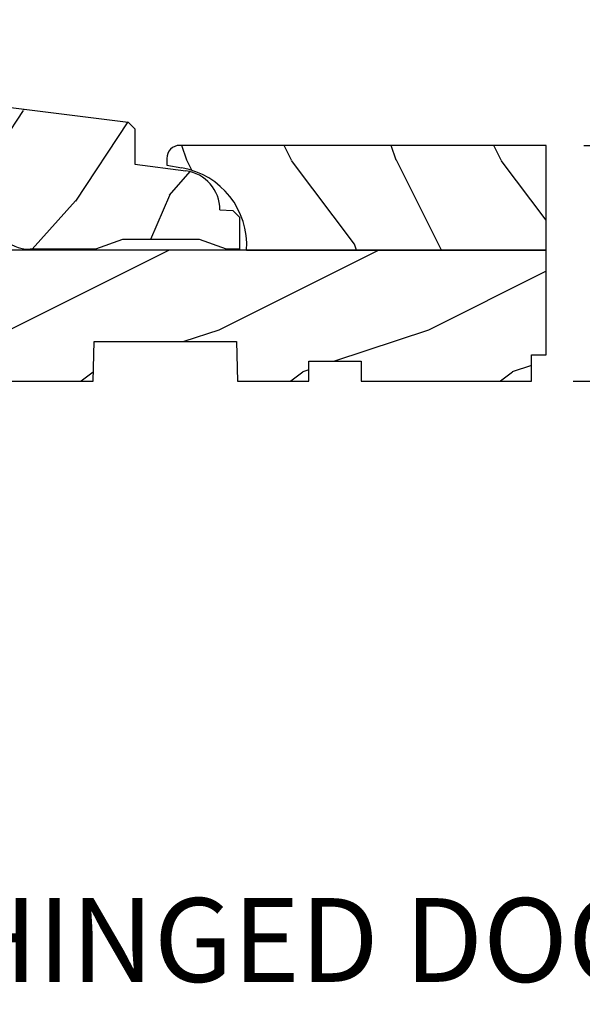
# Model space of a CAD drawing. Extents: x 68 to 136, y 0 to 44.
# Drawn here: x 76.1 to 78.7, y 22 to 26.7 of the extents above; entities that cross this region are included whole.
import ezdxf

# ---------------------------------------------------------------- set-up
doc = ezdxf.new("R2010")
doc.units = 0
doc.header["$LTSCALE"] = 4
doc.header["$MEASUREMENT"] = 0
doc.header["$PDMODE"] = 3
doc.layers.get('0').update_dxf_attribs({"linetype": 'CONTINUOUS'})
doc.layers.get('DEFPOINTS').update_dxf_attribs({"color": 3, "linetype": 'CONTINUOUS'})
doc.layers.add('DIM', color=7, linetype='CONTINUOUS')
doc.styles.add('ARIAL', font='arial.ttf')
doc.styles.get("Standard").update_dxf_attribs({"font": 'arial.ttf'})
doc.dimstyles.get("Standard").update_dxf_attribs({"dimtxt": 0.24, "dimasz": 0.3, "dimexe": 0.0625, "dimexo": 0.18, "dimgap": 0.09, "dimtad": 0, "dimdec": 4, "dimzin": 0, "dimtxsty": 'STANDARD', "dimcen": 0, "dimazin": 3, "dimtfac": 1, "dimtdec": 4, "dimtofl": 0, "dimtmove": 0, "dimatfit": 3, "dimtolj": 1, "dimtzin": 0})

# ---------------------------------------------------------------- blocks, each defined once
blk = doc.blocks.new('*D303')
at = {"layer": 'DEFPOINTS', "color": 0}
for p in [(78.5629, 26.0833), (78.5118, 24.9583), (79.6793, 24.9583)]:
    blk.add_point(p, dxfattribs=at)
at = {"layer": 'DIM', "color": 0}
for p, q in [((79.6793, 26.3833), (79.6793, 26.6833)), ((78.7429, 26.0833), (79.7418, 26.0833)), ((78.6918, 24.9583), (79.7418, 24.9583)), ((79.6793, 24.6583), (79.6793, 24.3583))]:
    blk.add_line(p, q, dxfattribs=at)
for points in [[(79.6293, 26.3833), (79.7293, 26.3833), (79.6793, 26.0833)], [(79.6293, 24.6583), (79.7293, 24.6583), (79.6793, 24.9583)]]:
    blk.add_solid(points, dxfattribs=at)
at = {"layer": 'DIM', "color": 0, "insert": (79.6793, 25.5208), "char_height": 0.24, "attachment_point": 5, "rotation": 90}
blk.add_mtext('\\A1;1{\\H1.000000x;\\S1/8;}"', dxfattribs=at)
blk = doc.blocks.new('A$C339674C1')
h = blk.add_hatch()
h.set_pattern_fill('WOOD2', color=256, angle=30, pattern_type=2)
h.set_pattern_definition([(246.87, (-0.15359, 1.06603), (1.598076, 3.23205), [0.5, -4.5]), (236.565, (0.51603, 1.1062), (-0.36602, -1.36603), [1.11803, -1.11803]), (228.435, (0.76603, 0.6732), (-1.23205, -1.86602), [0.63246, -2.52982])])
h.paths.add_polyline_path([(0.6894, 0.407), (0.9325, 0.3743, -0.37559), (1.0954, 0.188), (1.1574, 0.1858), (1.1894, 0.1538), (1.1894, 0), (1.1264, 0), (0.9973, 0.047), (0.6306, 0.047), (0.5014, 0), (0.1894, 0, -0.414214), (0.0014, 0.188), (0.0014, 0.219), (0.0954, 0.219), (0.0954, 0.2803), (0.0644, 0.344), (0.0484, 0.344), (0.0484, 0.4689), (0.0644, 0.4689), (0.0644, 0.516), (0.0014, 0.625), (0.0014, 0.688), (0.6574, 0.6075), (0.6894, 0.5755)])
for p, q in [((0.0014, 0.688), (0.6574, 0.6075)), ((0.0014, 0.625), (0.0014, 0.688)), ((0.0644, 0.516), (0.0014, 0.625)), ((0.6574, 0.6075), (0.6894, 0.5755)), ((0.6894, 0.5755), (0.6894, 0.407)), ((0.0638, 0.5155), (0.0638, 0.4689)), ((0.0644, 0.469), (0.0644, 0.516)), ((0.0479, 0.4689), (0.0479, 0.3439)), ((0.0638, 0.4689), (0.0479, 0.4689)), ((0.0484, 0.344), (0.0484, 0.469)), ((0.0484, 0.469), (0.0644, 0.469)), ((0.6894, 0.407), (0.9325, 0.3743)), ((0.0644, 0.344), (0.0484, 0.344)), ((0.0954, 0.2803), (0.0644, 0.344)), ((0.0954, 0.219), (0.0954, 0.2803)), ((0.0014, 0.188), (0.0014, 0.219)), ((0.0014, 0.219), (0.0954, 0.219)), ((1.0954, 0.188), (1.1574, 0.1858)), ((1.1574, 0.1858), (1.1894, 0.1538)), ((1.1894, 0.1538), (1.1894, 0)), ((0.5014, 0), (0.1894, 0)), ((0.6306, 0.047), (0.5014, 0)), ((0.9973, 0.047), (0.6306, 0.047)), ((1.1264, 0), (0.9973, 0.047)), ((1.1894, 0), (1.1264, 0))]:
    blk.add_line(p, q)
for centre, start, end in [((0.9074, 0.188), 0.0001, 82.3429), ((0.1894, 0.188), 180, 270)]:
    blk.add_arc(centre, 0.188, start, end)
for points in [[(0.0634, 0.5119), (0, 0.514), (0.0006, 0.6218)], [(0, 0.4665), (0.0634, 0.4665), (0, 0.514), (0.0634, 0.5119)], [(0, 0.3412), (0.0474, 0.3412), (0, 0.4665), (0.0474, 0.4665)], [(0.092, 0.2932), (0.0624, 0.344), (0.0003, 0.2934), (0.0003, 0.3442)], [(0.092, 0.2374), (0.0004, 0.2374), (0.092, 0.2932), (0.0005, 0.2934)], [(0.0019, 0.22), (0.0899, 0.2208), (0.0019, 0.2373), (0.0899, 0.2373)]]:
    blk.add_solid(points)
blk = doc.blocks.new('A$C0E6503B0')
h = blk.add_hatch()
h.set_pattern_fill('WOOD2', color=256, pattern_type=2)
h.set_pattern_definition([(216.87, (0.4, 1), (3, 2), [0.5, -4.5]), (206.565, (1, 0.7), (-1, -1), [1.11803, -1.11803]), (198.435, (1, 0.2), (-2, -0.999998), [0.63246, -2.52982])])
h.paths.add_polyline_path([(4.5781, 0.125), (4.5081, 0.125), (4.5081, 0), (3.6965, 0), (3.6965, 0.094), (3.4465, 0.094), (3.4465, 0), (3.1055, 0), (3.1006, 0.1879), (2.4224, 0.1879), (2.4175, 0), (1.013, 0), (1.013, 0.125), (0.7, 0.125), (0.7, 0.085), (0.125, 0.085, -0.414214), (0, 0.21), (0, 0.5625, -0.41419), (0.0625, 0.625), (4.5781, 0.625)])
for p, q in [((4.5781, 0.625), (0.0625, 0.625)), ((4.5781, 0.125), (4.5781, 0.625)), ((0, 0.5625), (0, 0.21)), ((2.4175, 0), (2.4224, 0.1879)), ((2.4224, 0.1879), (3.1006, 0.1879)), ((3.1006, 0.1879), (3.1055, 0)), ((0.7, 0.125), (1.013, 0.125)), ((0.7, 0.085), (0.7, 0.125)), ((1.013, 0.125), (1.013, 0)), ((4.5081, 0), (4.5081, 0.125)), ((4.5081, 0.125), (4.5781, 0.125)), ((0.125, 0.085), (0.7, 0.085)), ((3.4465, 0.094), (3.6965, 0.094)), ((3.4465, 0), (3.4465, 0.094)), ((3.6965, 0.094), (3.6965, 0)), ((1.013, 0), (2.4175, 0)), ((3.1055, 0), (3.4465, 0)), ((3.6965, 0), (4.5081, 0))]:
    blk.add_line(p, q)
for centre, radius, start, end in [((0.0625, 0.5625), 0.0625, 90, 179.9999), ((0.125, 0.21), 0.125, 179.9993, 270)]:
    blk.add_arc(centre, radius, start, end)
blk = doc.blocks.new('A$C1E8A3804')
h = blk.add_hatch()
h.set_pattern_fill('WOOD2', color=256, angle=-90, pattern_type=2)
h.set_pattern_definition([(126.8699, (-247.35305, 296.6101), (2.00000012, -2.99999992), [0.5, -4.5]), (116.5651, (-247.65305, 296.0101), (-1.0000013, 0.99999916), [1.118034, -1.118034]), (108.4349, (-248.15305, 296.0101), (-0.9999984, 2.00000043), [0.632456, -2.529822])])
edge = h.paths.add_edge_path()
edge.add_line((2.1782, 0.8515), (2.1782, 0.3515))
edge.add_line((2.1782, 0.3515), (0.7493, 0.3515))
edge.add_arc((0.375, 0.375), 0.375, 356.4035, 370.3277)
edge.add_line((0.7439, 0.4422), (0.7439, 0.5093))
edge.add_line((0.7439, 0.5093), (0.7103, 0.5429))
edge.add_arc((0.375, 0.375), 0.375, 26.5942, 56.0714)
edge.add_arc((0.4619, 0.5434), 0.188, 49.3839, 76.0244)
edge.add_arc((0.375, 0.375), 0.375, 69.3369, 79.9985)
edge.add_line((0.4401, 0.7443), (0.3685, 0.7569))
edge.add_line((0.3685, 0.7569), (0.3685, 0.789))
edge.add_arc((0.431, 0.789), 0.0625, 90, 180, ccw=False)
edge.add_line((0.431, 0.8515), (2.1782, 0.8515))
for p, q in [((2.1782, 0.8515), (0.431, 0.8515)), ((2.1782, 0.3515), (2.1782, 0.8515)), ((0.3685, 0.789), (0.3685, 0.7569)), ((0.3685, 0.7569), (0.4401, 0.7443)), ((0.7493, 0.3515), (2.1782, 0.3515))]:
    blk.add_line(p, q)
for centre, radius, start, end in [((0.431, 0.789), 0.0625, 89.9996, 180), ((0.375, 0.375), 0.375, 356.4035, 80.0001)]:
    blk.add_arc(centre, radius, start, end)

msp = doc.modelspace()

# ---------------------------------------------------------------- block references
for name, p in [('A$C339674C1', (75.91134, 25.58728)), ('A$C1E8A3804', (76.38469, 25.23184)), ('A$C0E6503B0', (73.98482, 24.95832))]:
    msp.add_blockref(name, p)

# ---------------------------------------------------------------- texts
at = {"style": 'ARIAL'}
msp.add_text('%%USIGNATURE OUTSWING HINGED DOOR TRANSOM (830)', height=0.4, dxfattribs=at).set_placement((69.65961, 22.0897))

# ---------------------------------------------------------------- dimensions: what is measured, and where the dimension line sits
at = {"layer": 'DIM'}
dim = msp.add_linear_dim(base=(79.67927, 24.95832), p1=(78.56292, 26.08332), p2=(78.51178, 24.95832), angle=90, dimstyle='STANDARD', override={"dimpost": '\\X'}, dxfattribs=at)
dim.commit()
dim.dimension.update_dxf_attribs({"geometry": '*D303', "text_midpoint": (79.67927, 25.52082), "dimtype": 160})

doc.saveas('drawing.dxf')
